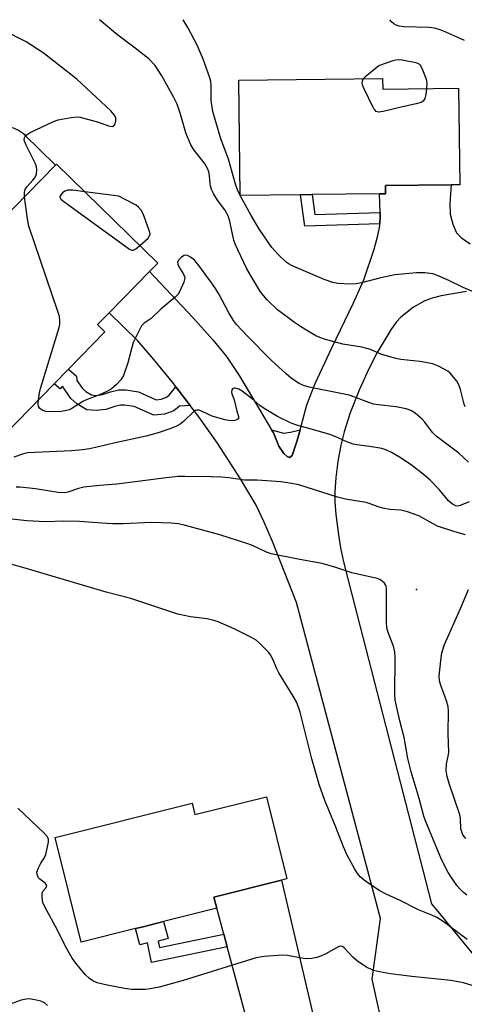
# Model space of a CAD drawing. Units: inches. Extents: x 1339762 to 1345762, y 533445 to 537445.
# Drawn here: x 1341437 to 1341563, y 537165 to 537445 of the extents above; entities that cross this region are included whole.
import ezdxf

# ---------------------------------------------------------------- set-up
doc = ezdxf.new("R2010")
doc.units = ezdxf.units.IN
doc.header["$MEASUREMENT"] = 0
for name, color, linetype in [('BLDG-Footprint', 5, 'Continuous'), ('CULTRL-Pad', 6, 'Continuous'), ('ELEV-Spot Elevation', 7, 'Continuous'), ('TRANS-Driveway', 251, 'Continuous'), ('TRANS-Non Street Sidewalk', 7, 'Continuous'), ('Undefined', 1, 'Continuous')]:
    doc.layers.add(name, color=color, linetype=linetype)

msp = doc.modelspace()

# ---------------------------------------------------------------- linework, layer by layer
at = {"layer": 'BLDG-Footprint'}
for points, elevation in [([(1341539.85, 537428.17), (1341539.88, 537425.2), (1341561.46, 537425.46), (1341561.79, 537398.02), (1341559.32, 537397.99), (1341540.67, 537397.77), (1341540.7, 537395.43), (1341538.94, 537395.41), (1341519.77, 537395.18), (1341516.49, 537395.14), (1341499.39, 537394.93), (1341499, 537427.68)], 411.63), ([(1341447.17, 537403.87), (1341475.93, 537375.73), (1341473.59, 537373.34), (1341462.09, 537361.59), (1341458.81, 537358.24), (1341460.9, 537356.19), (1341450.53, 537345.59), (1341446.46, 537341.43), (1341429, 537323.58), (1341407.05, 537345.06), (1341414.22, 537352.38), (1341404.28, 537362.1), (1341411.83, 537369.82), (1341400.3, 537381.11), (1341418.64, 537399.85), (1341431.21, 537387.55), (1341446.87, 537403.56)], 405.97), ([(1341506.84, 537224.04), (1341512.65, 537200.72), (1341511.14, 537200.34), (1341491.9, 537195.55), (1341492.7, 537192.34), (1341477.55, 537188.56), (1341475.33, 537188.01), (1341471.74, 537187.11), (1341469.55, 537186.57), (1341454.17, 537182.74), (1341446.76, 537212.49), (1341485.7, 537222.19), (1341486.5, 537218.97)], 396.91)]:
    msp.add_lwpolyline(points, close=True, dxfattribs=dict(at, elevation=elevation))
at = {"layer": 'CULTRL-Pad'}
msp.add_lwpolyline([(1341446.87, 537403.56), (1341431.21, 537387.55), (1341418.64, 537399.85), (1341416.64, 537401.81), (1341426.76, 537412.15), (1341427.26, 537412.63), (1341427.8, 537413.05), (1341428.38, 537413.43), (1341428.99, 537413.76), (1341429.63, 537414.03), (1341430.29, 537414.24), (1341430.96, 537414.4), (1341431.65, 537414.5), (1341432.34, 537414.54), (1341433.03, 537414.51), (1341433.72, 537414.43), (1341434.39, 537414.29), (1341435.05, 537414.09), (1341435.7, 537413.83), (1341436.31, 537413.52), (1341436.9, 537413.15), (1341437.45, 537412.74), (1341437.97, 537412.28)], close=True, dxfattribs=at)
at = {"layer": 'ELEV-Spot Elevation'}
for p in [(1341438.11, 537412.24), (1341549.49, 537282.98)]:
    msp.add_point(p, dxfattribs=at)
at = {"layer": 'TRANS-Driveway'}
for points in [[(1341540.83, 537154.22), (1341536.89, 537172.16), (1341539.25, 537189.49), (1341515.38, 537279.29), (1341508.54, 537296.64), (1341506.09, 537302.3), (1341503.86, 537306.91), (1341499.47, 537314.43), (1341492.9, 537324.57), (1341487.56, 537332.03), (1341485.11, 537335.25), (1341481.1, 537340.53), (1341480.46, 537341.38), (1341474.83, 537348.33), (1341470.19, 537353.71), (1341462.09, 537361.59), (1341473.59, 537373.34), (1341485.93, 537360.28), (1341491.59, 537353.91), (1341495.44, 537349.19), (1341499.08, 537343.74), (1341505.14, 537333.61), (1341508.28, 537328.37), (1341508.82, 537327.48), (1341510.34, 537323.7), (1341511.75, 537321.59), (1341512.73, 537320.78), (1341513.33, 537320.52), (1341514.16, 537321.02), (1341515.47, 537325.02), (1341516.37, 537328.3), (1341518.32, 537335.43), (1341520.69, 537341.49), (1341525.38, 537351.6), (1341531.59, 537364.48), (1341534.49, 537371.01), (1341537.47, 537379.72), (1341538.51, 537383.55), (1341539.06, 537386.32), (1341539.08, 537386.88), (1341539.17, 537388.93), (1341539.13, 537390.14), (1341538.94, 537395.41), (1341540.7, 537395.43), (1341540.67, 537397.77), (1341559.32, 537397.99), (1341558.92, 537392.68), (1341559.02, 537389.67), (1341559.77, 537386.76), (1341560.87, 537384.36), (1341562.29, 537382.92), (1341564.7, 537381.22)], [(1341563.68, 537367.68), (1341556.49, 537366.41), (1341553.94, 537365.77), (1341551.84, 537365.04), (1341548.67, 537363.17), (1341545.06, 537360.35), (1341543.74, 537358.9), (1341542.18, 537356.76), (1341538.31, 537350.34), (1341535.89, 537345.7), (1341533.18, 537339.63), (1341530.65, 537333.13), (1341528.88, 537327.76), (1341527.97, 537323.95), (1341527.14, 537319.38), (1341526.52, 537314.75), (1341526.22, 537310.7), (1341526.28, 537307.87), (1341526.58, 537304.23), (1341527.29, 537298.54), (1341527.88, 537294.83), (1341528.74, 537290.83), (1341531.01, 537281.95), (1341553.76, 537193.63), (1341567.87, 537176.49)]]:
    msp.add_lwpolyline(points, dxfattribs=at)
msp.add_lwpolyline([(1341523.21, 537148.55), (1341510.73, 537144.84), (1341505.95, 537143.27), (1341505.92, 537143.4), (1341495.67, 537181.37), (1341494.7, 537184.95), (1341492.7, 537192.34), (1341491.9, 537195.55), (1341511.14, 537200.34)], close=True, dxfattribs=at)
at = {"layer": 'TRANS-Non Street Sidewalk'}
for points in [[(1341539.13, 537390.14), (1341539.17, 537388.93), (1341539.08, 537386.88), (1341517.74, 537386.22), (1341516.49, 537395.14), (1341519.77, 537395.18), (1341520.56, 537389.56)], [(1341481.1, 537340.53), (1341485.11, 537335.25), (1341482.14, 537335.06), (1341480.5, 537333.76), (1341477.8, 537332.8), (1341474.78, 537332.51), (1341469.19, 537334.97), (1341466.46, 537335.37), (1341465.35, 537335.39), (1341463.68, 537334.97), (1341461.19, 537334.13), (1341458.43, 537333.8), (1341455.75, 537334.05), (1341452.91, 537335.71), (1341451.2, 537337.26), (1341448.81, 537340.79), (1341448.18, 537340.02), (1341446.46, 537341.43), (1341450.53, 537345.59), (1341452.77, 537343.62), (1341452.94, 537342.38), (1341454.48, 537340.11), (1341455.48, 537339.2), (1341457.09, 537338.26), (1341458.38, 537338.14), (1341460.24, 537338.36), (1341462.46, 537339.12), (1341464.86, 537339.71), (1341466.8, 537339.68), (1341470.4, 537339.16), (1341475.49, 537336.91), (1341476.85, 537337.04), (1341478.38, 537337.59), (1341479.12, 537338.17)], [(1341516.37, 537328.3), (1341515.47, 537325.02), (1341514.16, 537321.02), (1341513.33, 537320.52), (1341512.73, 537320.78), (1341511.75, 537321.59), (1341510.34, 537323.7), (1341508.82, 537327.48), (1341508.28, 537328.37), (1341511.66, 537327.35), (1341513.69, 537327.63)], [(1341494.7, 537184.95), (1341495.67, 537181.37), (1341474.16, 537176.98), (1341473.02, 537182.56), (1341470.83, 537181.95), (1341469.55, 537186.57), (1341471.74, 537187.12), (1341475.33, 537188.01), (1341477.55, 537188.56), (1341478.88, 537183.78), (1341476.06, 537183), (1341476.42, 537181.22)]]:
    msp.add_lwpolyline(points, close=True, dxfattribs=at)
at = {"layer": 'Undefined'}
for points, elevation in [([(1341563.36, 537334.83), (1341563.04, 537335.62), (1341562.02, 537339.83), (1341561.52, 537341.17), (1341560.9, 537342.16), (1341559.66, 537343.81), (1341559.07, 537344.46), (1341558.41, 537344.98), (1341555.91, 537346.31), (1341554.08, 537347.05), (1341550.47, 537347.72), (1341545.04, 537348.32), (1341543.62, 537348.57), (1341539.38, 537349.88), (1341536.42, 537351.13), (1341535.33, 537351.49), (1341533.92, 537351.79), (1341528.49, 537352.67), (1341523.64, 537354.04), (1341521.96, 537354.58), (1341520.88, 537355.09), (1341518.03, 537356.73), (1341516.51, 537357.67), (1341514.82, 537358.86), (1341509.99, 537362.44), (1341507, 537365.29), (1341505.94, 537366.53), (1341505.15, 537367.6), (1341502.56, 537371.83), (1341501.28, 537374.13), (1341498.75, 537379.3), (1341498.02, 537380.91), (1341497.56, 537382.28), (1341497.13, 537383.95), (1341496.45, 537387.6), (1341495.91, 537389.18), (1341495.01, 537390.89), (1341492.86, 537393.57), (1341491.83, 537395.28), (1341491.24, 537396.6), (1341490.88, 537397.69), (1341490.78, 537398.24), (1341490.65, 537400.64), (1341490.4, 537401.64), (1341490.03, 537402.62), (1341489.24, 537404.11), (1341486.17, 537407.93), (1341485.28, 537409.38), (1341483.86, 537412.8), (1341482.34, 537418.1), (1341481.41, 537420.89), (1341480.5, 537422.77), (1341477.07, 537429), (1341475.19, 537431.86), (1341473.35, 537433.81), (1341469.5, 537436.81), (1341464.52, 537440.55), (1341459.32, 537444.91)], 408), ([(1341567.69, 537366.74), (1341562.78, 537368.75), (1341558.7, 537370.8), (1341555.47, 537372.22), (1341554.09, 537372.66), (1341551.82, 537372.94), (1341549.51, 537372.98), (1341543.35, 537372.38), (1341539.3, 537371.55), (1341533.81, 537370.09), (1341532.36, 537369.8), (1341530.62, 537369.75), (1341527.13, 537369.9), (1341525.72, 537370.21), (1341523.25, 537371.09), (1341513.98, 537375), (1341513.27, 537375.39), (1341512.46, 537376.01), (1341510.1, 537378.25), (1341508.39, 537380.19), (1341504.81, 537385.3), (1341502.47, 537389.23), (1341499.42, 537394.73), (1341498.55, 537396.53), (1341498, 537398.2), (1341496.02, 537405.25), (1341493.86, 537411.06), (1341491.61, 537418.84), (1341491.13, 537421.98), (1341491.08, 537422.83), (1341491.14, 537426.23), (1341491.03, 537427.32), (1341490.76, 537428.43), (1341488.84, 537433.65), (1341487.13, 537437.66), (1341484.51, 537442.7), (1341483.11, 537444.91)], 410), ([(1341563.14, 537438.98), (1341562.09, 537439.51), (1341556.98, 537441.77), (1341555.89, 537442.17), (1341554.55, 537442.51), (1341553.12, 537442.69), (1341545.99, 537442.9), (1341544.53, 537443.06), (1341543.73, 537443.34), (1341542.99, 537443.74), (1341542.36, 537444.3), (1341541.88, 537444.9)], 412), ([(1341438.03, 537394.53), (1341438, 537395.92), (1341438.23, 537396.66), (1341438.8, 537397.53), (1341440.43, 537399.3), (1341440.95, 537399.99), (1341441.4, 537400.97), (1341441.58, 537402.29), (1341441.48, 537403.1), (1341441.18, 537403.92), (1341438.5, 537409.29), (1341438.06, 537410.37), (1341437.97, 537410.9), (1341438.02, 537411.34), (1341438.17, 537411.75), (1341438.47, 537412.12), (1341439.64, 537412.87), (1341446.26, 537416.02), (1341447.64, 537416.42), (1341450.76, 537417.05), (1341452.74, 537417.34), (1341453.89, 537417.22), (1341459.1, 537415.77), (1341461.91, 537414.72), (1341462.93, 537414.53), (1341463.33, 537414.62), (1341463.71, 537415.11), (1341463.97, 537416.08), (1341463.97, 537417.1), (1341463.56, 537417.91), (1341462.56, 537418.99), (1341452.88, 537428.02), (1341443.31, 537435.51), (1341438.52, 537438.59), (1341431.56, 537442.16)], 406), ([(1341534.36, 537428.1), (1341535.18, 537428.97), (1341538.81, 537431.88), (1341543.15, 537433.43), (1341544.25, 537433.58), (1341545.38, 537433.47), (1341549.32, 537432.71), (1341550.06, 537432.42), (1341550.45, 537432.1), (1341550.75, 537431.67), (1341551.23, 537430.66), (1341552.23, 537427.96), (1341552.39, 537426.84), (1341552.34, 537425.35)], 412), ([(1341552.34, 537425.35), (1341552.13, 537423.67), (1341551.82, 537422.55), (1341551.34, 537421.73), (1341550.76, 537421.34), (1341549.43, 537420.97), (1341545.48, 537420.16), (1341540.03, 537418.77), (1341538.65, 537418.6), (1341538.04, 537418.81), (1341537.68, 537419.16), (1341537.38, 537419.61), (1341534.41, 537425.65), (1341534.11, 537426.44), (1341534.02, 537426.97), (1341534.08, 537427.47), (1341534.36, 537428.1)], 412), ([(1341455.2, 537396.02), (1341451.73, 537396.48), (1341450.3, 537396.5), (1341449.54, 537396.2), (1341448.86, 537395.69), (1341448.32, 537395.1), (1341448.1, 537394.7), (1341448.08, 537394.51), (1341448.13, 537394.31), (1341448.4, 537393.94), (1341449.25, 537393.22), (1341467.88, 537379.68), (1341468.59, 537379.38), (1341469.05, 537379.4), (1341469.71, 537379.75), (1341470.84, 537380.71)], 406), ([(1341441.96, 537336.83), (1341442.27, 537338.84), (1341442.59, 537340.11), (1341447.93, 537357.38), (1341448.09, 537358.24), (1341448.1, 537359.38), (1341447.96, 537360.52), (1341447.55, 537361.95), (1341439.26, 537386.24), (1341438.86, 537388.28), (1341438.03, 537394.53)], 406), ([(1341470.84, 537380.71), (1341473.14, 537382.85), (1341473.59, 537383.48), (1341473.71, 537383.95), (1341473.65, 537384.47), (1341473.42, 537385.28), (1341471.72, 537389.71), (1341471.17, 537390.74), (1341470.43, 537391.63), (1341469.76, 537392.16), (1341469.02, 537392.6), (1341464.89, 537394.74), (1341455.2, 537396.02)], 406), ([(1341564.24, 537319.19), (1341561.47, 537321.66), (1341555.05, 537326.58), (1341554.02, 537327.62), (1341551.81, 537330.56), (1341551.06, 537331.41), (1341549.09, 537333.07), (1341547.9, 537333.83), (1341546.53, 537334.27), (1341543.66, 537334.84), (1341538.72, 537335.43), (1341537.28, 537335.67), (1341535.92, 537336.1), (1341531.65, 537337.73), (1341530.29, 537338.18), (1341518.97, 537340.46), (1341517.39, 537340.98), (1341516.12, 537341.53), (1341513.95, 537342.93), (1341512.4, 537344.22), (1341508.18, 537348.15), (1341501.36, 537355.07), (1341498.34, 537358.27), (1341497.49, 537359.42), (1341496.08, 537361.6), (1341493.35, 537366.76), (1341492.29, 537368.53), (1341491.02, 537370.36), (1341487.28, 537375.4), (1341486.33, 537376.57), (1341485.26, 537377.45), (1341484.57, 537377.83), (1341484.11, 537377.98), (1341483.39, 537377.86), (1341482.69, 537377.43), (1341481.87, 537376.66), (1341481.56, 537376.01), (1341481.58, 537375.38), (1341481.77, 537374.87), (1341483.19, 537372.62), (1341483.44, 537372.12), (1341483.58, 537371.61), (1341483.55, 537371.08), (1341483.32, 537370.28), (1341482.13, 537367.59), (1341481.67, 537366.86), (1341480.87, 537366.02), (1341476.81, 537362.61), (1341474.04, 537360.02), (1341472.06, 537358.67), (1341471.33, 537357.87), (1341470.21, 537355.81), (1341468.96, 537353.14), (1341467.41, 537347.35), (1341466.14, 537343.79), (1341465.43, 537342.59), (1341464.14, 537341.2), (1341462.66, 537339.94), (1341461.47, 537339.2), (1341459.37, 537338.27), (1341455.38, 537336.78), (1341454.63, 537336.38), (1341451.53, 537334.36), (1341450.74, 537334.01), (1341449.61, 537333.71), (1341448.44, 537333.58), (1341445.46, 537333.5), (1341444.06, 537333.59), (1341443.28, 537333.79), (1341442.43, 537334.37), (1341442.01, 537334.98), (1341441.88, 537335.74), (1341441.96, 537336.83)], 406), ([(1341564.48, 537307.86), (1341561.86, 537306.8), (1341561.14, 537306.67), (1341560.66, 537306.73), (1341559.7, 537307.25), (1341558.59, 537308.17), (1341556.06, 537311.32), (1341553.4, 537314), (1341551.89, 537315.37), (1341547.99, 537318.39), (1341544.63, 537320.59), (1341542.34, 537321.89), (1341540.76, 537322.66), (1341539.64, 537322.99), (1341536.16, 537323.57), (1341532.54, 537324.07), (1341531.46, 537324.3), (1341529.64, 537324.96), (1341526.39, 537326.41), (1341524.88, 537326.97), (1341521.9, 537327.87), (1341515.5, 537329.64), (1341513.84, 537330.2), (1341509.99, 537332.14), (1341506.19, 537334.4), (1341504.98, 537335.23), (1341503.19, 537336.79), (1341499.92, 537339.35), (1341498.94, 537339.93), (1341497.94, 537340.19), (1341497.5, 537340.18), (1341497.18, 537339.99), (1341496.99, 537339.67), (1341496.88, 537339.04), (1341496.96, 537338.54), (1341497.66, 537336.83), (1341498.41, 537333.64), (1341498.9, 537332.09), (1341498.86, 537331.56), (1341498.42, 537331.19), (1341497.75, 537330.98), (1341496.93, 537330.94), (1341496.09, 537331), (1341494.95, 537331.21), (1341491.35, 537332.23), (1341490.32, 537332.66), (1341488.16, 537333.78), (1341487.67, 537333.94), (1341487.04, 537333.95), (1341486.63, 537333.8), (1341486.21, 537333.51), (1341483.21, 537330.67), (1341482.29, 537329.92), (1341481.28, 537329.37), (1341479.64, 537328.75), (1341476.05, 537327.5), (1341472.61, 537326.58), (1341463.83, 537324.64), (1341459.09, 537323.47), (1341456.53, 537322.95), (1341454.53, 537322.68), (1341451.36, 537322.39), (1341438.88, 537321.81), (1341437.72, 537321.54), (1341434.98, 537320.54)], 404), ([(1341563.45, 537298.49), (1341560.38, 537299.3), (1341555.49, 537301), (1341554.2, 537301.61), (1341550.1, 537303.85), (1341546.95, 537305.04), (1341545.07, 537305.46), (1341541.92, 537305.67), (1341539.94, 537306.04), (1341538.55, 537306.44), (1341536.32, 537307.29), (1341535.2, 537307.64), (1341529.26, 537308.67), (1341526.99, 537309.17), (1341515.98, 537312.73), (1341514.01, 537313.13), (1341510.89, 537313.59), (1341504.2, 537314), (1341500.57, 537314.06), (1341496.14, 537314.71), (1341494.06, 537314.88), (1341491.09, 537315.01), (1341483.64, 537315.12), (1341481.76, 537315.03), (1341478.26, 537314.69), (1341470.21, 537313.62), (1341464.32, 537312.94), (1341459.33, 537312.52), (1341454.94, 537312.01), (1341453.37, 537311.7), (1341450.38, 537310.66), (1341449.28, 537310.46), (1341447.56, 537310.55), (1341441.12, 537311.61), (1341436.8, 537312.05), (1341435.67, 537312.08)], 402), ([(1341563.75, 537196.09), (1341562.88, 537196.83), (1341561.67, 537198), (1341560.95, 537198.86), (1341558.49, 537202.56), (1341556.61, 537206.25), (1341551.99, 537217.17), (1341551.57, 537218.55), (1341550.28, 537223.58), (1341548, 537231.16), (1341547.04, 537234.96), (1341545.96, 537240.87), (1341544.73, 537245.66), (1341543.43, 537251.48), (1341543.33, 537253.24), (1341543.43, 537263.53), (1341543.36, 537265.28), (1341542.96, 537266.88), (1341541.45, 537270.72), (1341541.06, 537272.09), (1341540.92, 537273.81), (1341540.96, 537283.26), (1341540.86, 537283.81), (1341540.66, 537284.31), (1341540.34, 537284.76), (1341539.76, 537285.35), (1341539.08, 537285.83), (1341538.3, 537286.13), (1341531.09, 537287.66), (1341526.53, 537289.21), (1341522.7, 537290.36), (1341516.35, 537291.46), (1341508.16, 537293.06), (1341506.79, 537293.58), (1341502.85, 537295.46), (1341501.23, 537296.05), (1341493.56, 537298.46), (1341483.76, 537301.18), (1341481.79, 537301.63), (1341479.76, 537301.83), (1341474.14, 537301.98), (1341466.06, 537301.65), (1341463.08, 537301.65), (1341460.05, 537301.79), (1341453.65, 537302.3), (1341449.23, 537302.34), (1341443.96, 537302.23), (1341438.66, 537302.49), (1341434.47, 537302.95)], 400), ([(1341563.86, 537183.51), (1341557.05, 537188.55), (1341555.28, 537189.71), (1341553.85, 537190.39), (1341550.07, 537191.9), (1341544.83, 537194.53), (1341541.03, 537196.3), (1341538.84, 537197.44), (1341535.02, 537200.03), (1341534.1, 537200.73), (1341533.47, 537201.32), (1341532.74, 537202.24), (1341531.95, 537203.47), (1341529.8, 537207.47), (1341528.77, 537209.8), (1341526.39, 537215.9), (1341523.44, 537223.02), (1341521.83, 537227.52), (1341519.75, 537234.84), (1341516.39, 537248.12), (1341515.41, 537250.87), (1341514.46, 537252.68), (1341510.34, 537259.24), (1341509.69, 537260.58), (1341508.72, 537263.01), (1341507.96, 537264.39), (1341507.48, 537265.05), (1341506.67, 537265.91), (1341504.75, 537267.77), (1341503.85, 537268.53), (1341502.6, 537269.27), (1341497.63, 537271.77), (1341493.07, 537273.72), (1341491.86, 537274.17), (1341489.93, 537274.58), (1341485.21, 537275.15), (1341481.62, 537275.92), (1341468.28, 537280.39), (1341461.27, 537282.19), (1341437.52, 537289.24), (1341426.45, 537292.22)], 398), ([(1341563.51, 537212.17), (1341562.67, 537213.27), (1341562.33, 537214.05), (1341562.11, 537214.89), (1341561.96, 537217.83), (1341561.78, 537218.94), (1341558.73, 537227.85), (1341558.23, 537229.82), (1341557.93, 537231.53), (1341557.99, 537233.39), (1341558.52, 537235.6), (1341558.64, 537236.65), (1341558.44, 537242.07), (1341558.6, 537248.5), (1341558.47, 537249.63), (1341558.04, 537251.3), (1341557.56, 537252.68), (1341556.35, 537255.69), (1341555.99, 537256.98), (1341555.97, 537258.28), (1341556.36, 537262.82), (1341556.69, 537264.98), (1341557.45, 537267.37), (1341562.02, 537277.57), (1341564.28, 537282.91)], 402), ([(1341568.46, 537169.5), (1341562.88, 537171.15), (1341559.22, 537171.78), (1341548.17, 537173), (1341542.12, 537173.74), (1341538.98, 537174.28), (1341537.29, 537174.68), (1341536.46, 537175), (1341535.4, 537175.53), (1341532.71, 537177.31), (1341531.35, 537178.49), (1341529.04, 537181), (1341528.42, 537181.44), (1341528, 537181.54), (1341527.5, 537181.47), (1341526.73, 537181.15), (1341523.69, 537179.42), (1341522.43, 537178.81), (1341521.16, 537178.37), (1341519.76, 537178.1), (1341518.32, 537177.97), (1341517.31, 537178.03), (1341512.79, 537178.91), (1341511.35, 537179.07), (1341506.16, 537178.63), (1341503.87, 537178.3), (1341483.17, 537171.8), (1341476.28, 537169.9), (1341473.76, 537169.42), (1341472.34, 537169.28), (1341469.98, 537169.24), (1341468.51, 537169.31), (1341466.45, 537169.54), (1341461.55, 537170.46), (1341458.73, 537171.18), (1341457.44, 537171.69), (1341456.51, 537172.37), (1341455.23, 537173.57), (1341452.58, 537176.75), (1341451.55, 537178.18), (1341449.71, 537181.45), (1341447.41, 537186.16), (1341443.92, 537192.55), (1341443.28, 537193.99), (1341443.05, 537195.38), (1341443.08, 537196.72), (1341443.39, 537197.37), (1341444.22, 537198.23), (1341444.35, 537198.8), (1341444.22, 537199.15), (1341443.93, 537199.49), (1341442.41, 537200.62), (1341442.04, 537201), (1341441.71, 537201.65), (1341441.58, 537202.61), (1341441.7, 537203.12), (1341442.02, 537203.89), (1341442.71, 537205.14), (1341443.65, 537206.58), (1341444.08, 537207.63), (1341444.85, 537211.11), (1341444.87, 537211.93), (1341444.58, 537212.66), (1341443.64, 537213.72), (1341436.15, 537220.85)], 396), ([(1341444.61, 537164.76), (1341443.68, 537165.46), (1341442.65, 537165.97), (1341441.01, 537166.37), (1341439.34, 537166.58), (1341438.49, 537166.53), (1341437.08, 537166.21), (1341433.99, 537165.11)], 394)]:
    msp.add_lwpolyline(points, dxfattribs=dict(at, elevation=elevation))

doc.saveas('drawing.dxf')
